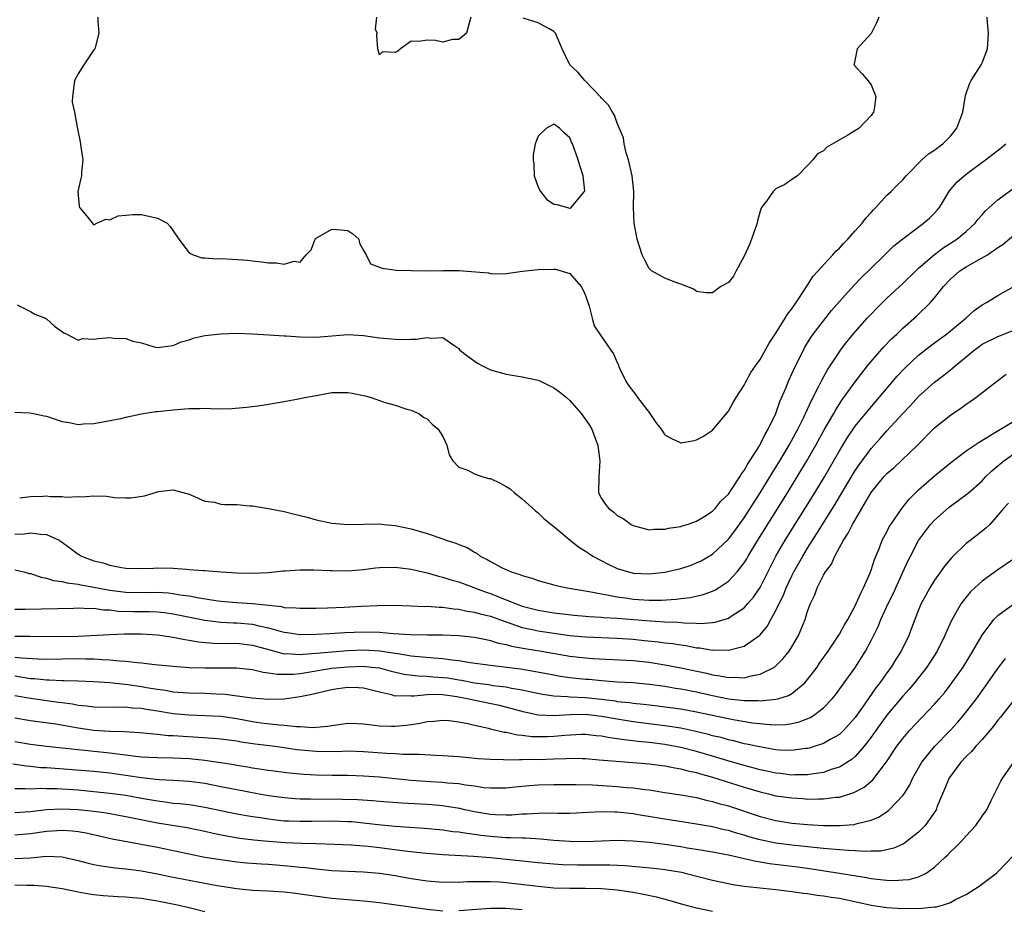
# Model space of a CAD drawing. Units: inches. Extents: x 2562000 to 2565000, y 1506000 to 1509000.
# Drawn here: x 2563092 to 2563216, y 1506170 to 1506283 of the extents above; entities that cross this region are included whole.
import ezdxf

# ---------------------------------------------------------------- set-up
doc = ezdxf.new("R2010")
doc.units = ezdxf.units.IN
doc.header["$MEASUREMENT"] = 0
doc.layers.add('LD25621506_2ft', color=70, linetype='Continuous')

msp = doc.modelspace()

# ---------------------------------------------------------------- linework, layer by layer
at = {"layer": 'LD25621506_2ft'}
for points, elevation in [([(2563101.48, 1506283), (2563101.5, 1506282.5), (2563101.63, 1506281), (2563101.1, 1506279), (2563101, 1506278.87), (2563099.73, 1506277), (2563099, 1506275.86), (2563098.53, 1506275), (2563098.39, 1506273.61), (2563098.28, 1506273), (2563098.27, 1506272.27), (2563098.53, 1506271), (2563098.89, 1506269.11), (2563098.91, 1506268.91), (2563099.26, 1506267.26), (2563099.36, 1506266.64), (2563099.58, 1506265), (2563099.41, 1506263.41), (2563099.41, 1506263), (2563099.35, 1506262.65), (2563098.96, 1506261), (2563099.14, 1506259.14), (2563099.17, 1506259), (2563100.09, 1506257.91), (2563100.89, 1506256.88), (2563101, 1506256.79), (2563101.37, 1506257), (2563102.49, 1506257.51), (2563103, 1506257.42), (2563104.05, 1506257.95), (2563105, 1506258.03), (2563105.88, 1506258.12), (2563107, 1506258.1), (2563109, 1506257.64), (2563110.25, 1506257), (2563110.6, 1506256.6), (2563111, 1506256.06), (2563111.68, 1506255), (2563113, 1506253.25), (2563113.5, 1506253), (2563114.62, 1506252.62), (2563115, 1506252.65), (2563116.51, 1506252.51), (2563117, 1506252.53), (2563118.48, 1506252.48), (2563120.35, 1506252.35), (2563121, 1506252.24), (2563122.14, 1506252.14), (2563123, 1506252), (2563124.01, 1506252.01), (2563125, 1506251.84), (2563126.23, 1506252.23), (2563127, 1506252.07), (2563127.78, 1506253), (2563128.37, 1506253.63), (2563128.88, 1506255), (2563129, 1506255.1), (2563131, 1506256.24), (2563132.18, 1506256.18), (2563133, 1506256.08), (2563133.66, 1506255.66), (2563134.39, 1506255), (2563134.49, 1506254.49), (2563135, 1506253.56), (2563135.34, 1506253), (2563135.87, 1506251.87), (2563137.33, 1506251.33), (2563139.09, 1506251.09), (2563141.03, 1506251.03), (2563143, 1506251), (2563145.05, 1506251.05), (2563147.05, 1506251.05), (2563147.52, 1506251), (2563150.76, 1506250.76), (2563151, 1506250.66), (2563151.39, 1506250.61), (2563153, 1506250.66), (2563155.04, 1506250.96), (2563157, 1506251.15), (2563159, 1506251.21), (2563159.19, 1506251.19), (2563161, 1506250.66), (2563162.44, 1506249), (2563162.65, 1506248.65), (2563163, 1506247.9), (2563163.46, 1506246.54), (2563163.83, 1506245), (2563164.07, 1506244.07), (2563164.78, 1506243), (2563166.18, 1506241), (2563166.53, 1506240.53), (2563167, 1506239.41), (2563167.14, 1506239.14), (2563167.16, 1506239), (2563167.27, 1506238.73), (2563168.1, 1506237), (2563168.47, 1506236.47), (2563169.33, 1506235.33), (2563169.56, 1506235), (2563171, 1506233.11), (2563171.1, 1506233), (2563171.86, 1506231.86), (2563172.55, 1506231), (2563173, 1506230.31), (2563173.82, 1506229.82), (2563175, 1506229.31), (2563176.46, 1506229.54), (2563177, 1506229.68), (2563177.88, 1506230.12), (2563179, 1506230.88), (2563181, 1506233.27), (2563181.62, 1506234.38), (2563181.99, 1506235), (2563183, 1506236.55), (2563183.22, 1506237), (2563183.85, 1506238.15), (2563184.42, 1506239), (2563185, 1506239.81), (2563186.13, 1506241.87), (2563187, 1506243.11), (2563188.17, 1506245), (2563188.46, 1506245.54), (2563189, 1506246.18), (2563189.56, 1506247), (2563190.71, 1506248.71), (2563191, 1506249.17), (2563191.69, 1506250.31), (2563194.18, 1506253), (2563194.54, 1506253.46), (2563195, 1506253.85), (2563195.54, 1506254.46), (2563196.06, 1506255), (2563197, 1506256.02), (2563197.88, 1506257), (2563198.35, 1506257.65), (2563199, 1506258.34), (2563199.31, 1506258.69), (2563199.62, 1506259), (2563201, 1506260.54), (2563201.54, 1506261), (2563202.25, 1506261.75), (2563203, 1506262.48), (2563203.44, 1506263), (2563205.41, 1506265), (2563206.25, 1506265.75), (2563207, 1506266.22), (2563207.43, 1506266.57), (2563208.04, 1506267), (2563209, 1506267.98), (2563209.81, 1506269), (2563210.57, 1506271), (2563210.88, 1506272.88), (2563210.9, 1506273.1), (2563211.4, 1506274.6), (2563211.61, 1506275), (2563212.9, 1506277), (2563213, 1506277.23), (2563213.69, 1506279), (2563213.79, 1506281), (2563213.67, 1506282.33), (2563213.64, 1506283)], 10334), ([(2563148.51, 1506283), (2563148.21, 1506281.79), (2563147.99, 1506281), (2563147, 1506280.17), (2563146.2, 1506280.2), (2563145, 1506279.85), (2563144.07, 1506280.07), (2563143, 1506280.1), (2563141.95, 1506279.95), (2563141, 1506279.98), (2563139.64, 1506279), (2563139.31, 1506278.69), (2563139, 1506278.54), (2563137.39, 1506278.61), (2563137, 1506278.24), (2563136.8, 1506279), (2563136.69, 1506280.69), (2563136.7, 1506281), (2563136.52, 1506281.48), (2563136.67, 1506283)], 10332), ([(2563199.96, 1506283), (2563199.7, 1506282.3), (2563199, 1506280.95), (2563197.23, 1506279), (2563196.87, 1506277.13), (2563196.82, 1506277), (2563197.87, 1506275.87), (2563198.6, 1506275), (2563199, 1506274.46), (2563199.59, 1506273), (2563199.39, 1506271.39), (2563199.31, 1506271), (2563199.16, 1506270.84), (2563199, 1506270.61), (2563197.5, 1506269), (2563196.09, 1506268.09), (2563193.42, 1506266.58), (2563193, 1506266.12), (2563192.24, 1506265.76), (2563191.65, 1506265), (2563191, 1506264.29), (2563189.73, 1506263), (2563189, 1506262.52), (2563188.11, 1506261.89), (2563187, 1506261.35), (2563186.64, 1506261), (2563185.8, 1506259.8), (2563185.19, 1506259), (2563185.12, 1506258.88), (2563185, 1506258.5), (2563184.68, 1506257.32), (2563184.62, 1506257), (2563183.94, 1506255), (2563183.69, 1506254.31), (2563183, 1506252.84), (2563182, 1506251), (2563181.66, 1506250.34), (2563181, 1506249.54), (2563180.06, 1506249), (2563179, 1506248.2), (2563178.2, 1506248.2), (2563177, 1506248.39), (2563176.66, 1506248.66), (2563175, 1506249.33), (2563174.51, 1506249.49), (2563173, 1506250.07), (2563171.33, 1506251), (2563171, 1506251.28), (2563170.42, 1506252.42), (2563170.15, 1506253), (2563169.52, 1506255), (2563169.11, 1506257), (2563169.02, 1506259.02), (2563169.07, 1506261), (2563168.87, 1506263), (2563168.39, 1506265), (2563168.11, 1506265.89), (2563167.85, 1506267), (2563167.76, 1506267.76), (2563167, 1506269.64), (2563166.65, 1506270.65), (2563166.38, 1506271), (2563165.89, 1506271.89), (2563165, 1506272.77), (2563164.92, 1506272.92), (2563162.9, 1506275), (2563162.04, 1506276.04), (2563161.02, 1506277), (2563160.04, 1506279), (2563159.19, 1506281), (2563159, 1506281.19), (2563158.5, 1506281.5), (2563157, 1506282.29), (2563155.11, 1506282.89)], 10332), ([(2563091.3, 1506246.7), (2563093, 1506245.88), (2563093.52, 1506245.52), (2563094.87, 1506245), (2563095, 1506244.93), (2563096, 1506244), (2563097.18, 1506243.18), (2563097.58, 1506243), (2563099, 1506242.26), (2563099.56, 1506242.44), (2563101, 1506242.39), (2563101.55, 1506242.45), (2563103, 1506242.59), (2563103.5, 1506242.5), (2563105, 1506242.45), (2563105.89, 1506242.11), (2563107, 1506241.91), (2563108.6, 1506241.4), (2563109, 1506241.33), (2563111, 1506241.57), (2563111.98, 1506242.02), (2563113, 1506242.3), (2563113.51, 1506242.49), (2563115, 1506242.82), (2563117, 1506243.05), (2563119, 1506243.12), (2563121, 1506243.06), (2563123.07, 1506242.93), (2563125, 1506242.77), (2563125.23, 1506242.77), (2563127, 1506242.65), (2563129, 1506242.63), (2563133, 1506242.96), (2563135, 1506242.84), (2563137, 1506242.55), (2563139, 1506242.37), (2563139.66, 1506242.34), (2563141, 1506242.39), (2563141.64, 1506242.36), (2563143, 1506242.59), (2563143.52, 1506242.48), (2563145, 1506242.56), (2563146.49, 1506241.51), (2563147, 1506241.18), (2563147.15, 1506241), (2563148.2, 1506240.2), (2563149.36, 1506239.36), (2563150, 1506239), (2563150.66, 1506238.66), (2563151, 1506238.51), (2563153, 1506237.94), (2563155, 1506237.61), (2563157, 1506237.2), (2563157.15, 1506237.15), (2563157.49, 1506237), (2563158.5, 1506236.5), (2563159, 1506236.24), (2563159.72, 1506235.72), (2563160.6, 1506235), (2563161, 1506234.64), (2563162.45, 1506233), (2563163, 1506232.24), (2563163.5, 1506231.5), (2563163.79, 1506231), (2563164.23, 1506229.77), (2563164.54, 1506229), (2563164.6, 1506228.6), (2563164.79, 1506227), (2563164.65, 1506225), (2563164.64, 1506223), (2563165, 1506222.27), (2563165.52, 1506221.52), (2563165.91, 1506221), (2563166.54, 1506220.54), (2563167, 1506220.12), (2563167.74, 1506219.74), (2563168.76, 1506219), (2563169, 1506218.86), (2563171, 1506218.31), (2563171.61, 1506218.39), (2563173, 1506218.38), (2563173.47, 1506218.53), (2563175, 1506218.73), (2563175.18, 1506218.82), (2563175.82, 1506219), (2563177, 1506219.41), (2563178.03, 1506220.03), (2563179, 1506220.66), (2563179.33, 1506221), (2563180.06, 1506221.94), (2563181, 1506222.83), (2563181.39, 1506223.39), (2563182.44, 1506225), (2563182.64, 1506225.36), (2563183, 1506225.79), (2563183.43, 1506226.57), (2563183.73, 1506227), (2563184.92, 1506228.92), (2563185, 1506229.06), (2563185.63, 1506230.37), (2563186.02, 1506231), (2563186.99, 1506233), (2563187.51, 1506234.49), (2563188.28, 1506236.28), (2563188.56, 1506237), (2563189.48, 1506239), (2563190.47, 1506241), (2563190.66, 1506241.34), (2563191.42, 1506242.58), (2563191.71, 1506243), (2563193, 1506244.68), (2563194.02, 1506245.98), (2563195, 1506247.14), (2563196.84, 1506249.16), (2563197.82, 1506250.18), (2563198.68, 1506251), (2563199, 1506251.33), (2563200.73, 1506253), (2563201.86, 1506254.14), (2563203, 1506255.03), (2563205.62, 1506257), (2563206.35, 1506257.65), (2563207, 1506258.28), (2563207.35, 1506258.65), (2563207.63, 1506259), (2563208.91, 1506261.09), (2563209.82, 1506262.18), (2563210.73, 1506263), (2563211, 1506263.21), (2563211.84, 1506263.84), (2563213.45, 1506265), (2563215.43, 1506266.57), (2563216.01, 1506267)], 10336), ([(2563091, 1506233.18), (2563092.93, 1506233.07), (2563093.37, 1506233), (2563094.7, 1506232.7), (2563095, 1506232.66), (2563096.25, 1506232.25), (2563097, 1506231.99), (2563097.86, 1506231.86), (2563099, 1506231.6), (2563099.67, 1506231.67), (2563101, 1506231.75), (2563104.37, 1506232.37), (2563105, 1506232.52), (2563107, 1506232.93), (2563108.77, 1506233.23), (2563109, 1506233.23), (2563111, 1506233.46), (2563112.44, 1506233.56), (2563113, 1506233.64), (2563114.39, 1506233.61), (2563115, 1506233.66), (2563116.41, 1506233.59), (2563118.38, 1506233.62), (2563120.22, 1506233.78), (2563121.99, 1506234.01), (2563125, 1506234.5), (2563127, 1506234.87), (2563127.54, 1506235), (2563129, 1506235.28), (2563131, 1506235.63), (2563133, 1506235.66), (2563133.56, 1506235.56), (2563135.2, 1506235.2), (2563135.95, 1506235), (2563137.58, 1506234.42), (2563139, 1506234.03), (2563140.45, 1506233.55), (2563141, 1506233.41), (2563141.98, 1506233), (2563142.54, 1506232.54), (2563143, 1506232.3), (2563143.66, 1506231.66), (2563144.42, 1506231), (2563145, 1506230.11), (2563145.52, 1506229), (2563145.79, 1506227.79), (2563146.27, 1506227), (2563147, 1506226.23), (2563148.16, 1506225.84), (2563149, 1506225.36), (2563150.05, 1506225), (2563150.81, 1506224.81), (2563151, 1506224.78), (2563152.21, 1506224.21), (2563153, 1506223.8), (2563153.49, 1506223.49), (2563154.04, 1506223), (2563155, 1506222.24), (2563156.69, 1506220.69), (2563157, 1506220.47), (2563157.75, 1506219.75), (2563158.65, 1506219), (2563159, 1506218.74), (2563161.04, 1506217), (2563162.14, 1506216.14), (2563163, 1506215.63), (2563163.36, 1506215.36), (2563163.91, 1506215), (2563165.93, 1506213.93), (2563167, 1506213.45), (2563168.41, 1506213), (2563168.88, 1506212.88), (2563169, 1506212.86), (2563171, 1506212.74), (2563173, 1506212.96), (2563175, 1506213.43), (2563176.17, 1506213.82), (2563177, 1506214.13), (2563177.58, 1506214.42), (2563179, 1506215.26), (2563181, 1506217.15), (2563181.81, 1506218.19), (2563183, 1506219.83), (2563185.03, 1506223), (2563186.53, 1506225.47), (2563187.48, 1506227), (2563188.67, 1506229), (2563189.77, 1506231), (2563190.51, 1506232.51), (2563191.44, 1506234.56), (2563192.42, 1506236.42), (2563192.79, 1506237.21), (2563193.5, 1506238.5), (2563195, 1506240.79), (2563195.15, 1506241), (2563195.95, 1506242.05), (2563197, 1506243.3), (2563198.5, 1506245), (2563199, 1506245.54), (2563199.72, 1506246.28), (2563201, 1506247.53), (2563203, 1506249.38), (2563204.65, 1506251), (2563205, 1506251.31), (2563207, 1506253.06), (2563208.1, 1506253.9), (2563209.82, 1506255), (2563211, 1506255.97), (2563212.11, 1506257), (2563212.49, 1506257.51), (2563213, 1506258.06), (2563213.43, 1506258.57), (2563213.9, 1506259), (2563215, 1506259.94), (2563216.76, 1506261.24)], 10338), ([(2563091.63, 1506222.37), (2563093, 1506222.52), (2563094.58, 1506222.58), (2563095, 1506222.59), (2563095.47, 1506222.53), (2563097, 1506222.53), (2563097.55, 1506222.45), (2563099, 1506222.53), (2563099.52, 1506222.48), (2563101, 1506222.61), (2563102.57, 1506222.57), (2563103.59, 1506222.41), (2563105, 1506222.35), (2563105.64, 1506222.36), (2563107.38, 1506222.62), (2563109.14, 1506223.14), (2563111, 1506223.37), (2563113, 1506222.82), (2563113.3, 1506222.7), (2563115, 1506221.94), (2563116.21, 1506221.79), (2563117, 1506221.57), (2563117.5, 1506221.5), (2563119, 1506221.49), (2563120.64, 1506221.36), (2563121, 1506221.32), (2563123, 1506221), (2563125, 1506220.61), (2563126.3, 1506220.31), (2563127.89, 1506219.89), (2563129, 1506219.56), (2563131, 1506219.14), (2563133, 1506218.98), (2563137, 1506219.07), (2563137.57, 1506219), (2563139, 1506218.87), (2563141, 1506218.43), (2563143, 1506217.83), (2563145, 1506217.16), (2563145.43, 1506217), (2563146.64, 1506216.64), (2563147, 1506216.47), (2563148.08, 1506216.08), (2563149, 1506215.48), (2563149.32, 1506215.32), (2563149.7, 1506215), (2563150.59, 1506214.59), (2563151, 1506214.32), (2563152.49, 1506213.51), (2563153.61, 1506213), (2563154.69, 1506212.69), (2563155, 1506212.53), (2563156.22, 1506212.22), (2563157, 1506211.92), (2563159, 1506211.39), (2563159.29, 1506211.29), (2563160.69, 1506211), (2563163.46, 1506210.55), (2563165, 1506210.22), (2563165.92, 1506210.08), (2563167, 1506209.85), (2563168.32, 1506209.68), (2563169, 1506209.57), (2563171, 1506209.43), (2563172.57, 1506209.43), (2563174.44, 1506209.56), (2563175, 1506209.65), (2563176.21, 1506209.79), (2563177.84, 1506210.16), (2563179, 1506210.58), (2563179.29, 1506210.71), (2563179.75, 1506211), (2563181, 1506211.84), (2563182.1, 1506213), (2563183, 1506214.14), (2563183.34, 1506214.66), (2563183.52, 1506215), (2563184.73, 1506217), (2563188.47, 1506223), (2563189.7, 1506225), (2563190.9, 1506227), (2563192.05, 1506229), (2563193.09, 1506230.91), (2563194.29, 1506233), (2563194.54, 1506233.46), (2563195.33, 1506234.67), (2563195.58, 1506235), (2563197, 1506236.98), (2563198.54, 1506239), (2563199, 1506239.57), (2563200.6, 1506241.4), (2563201.59, 1506242.41), (2563202.23, 1506243), (2563203, 1506243.75), (2563204.71, 1506245.29), (2563206.48, 1506247), (2563207, 1506247.6), (2563208.13, 1506249), (2563209, 1506249.92), (2563210.21, 1506251), (2563211, 1506251.51), (2563212.19, 1506252.19), (2563213.68, 1506253), (2563215, 1506253.92), (2563215.66, 1506254.34), (2563217, 1506255.51)], 10340), ([(2563091, 1506217.78), (2563092.18, 1506217.82), (2563093, 1506217.95), (2563094.25, 1506217.75), (2563095, 1506217.73), (2563096.59, 1506217), (2563096.85, 1506216.85), (2563098.01, 1506216.01), (2563099, 1506215.25), (2563099.16, 1506215.16), (2563099.41, 1506215), (2563101, 1506214.42), (2563102.14, 1506214.14), (2563103, 1506213.84), (2563104.46, 1506213.54), (2563105, 1506213.47), (2563107, 1506213.42), (2563108.51, 1506213.49), (2563109, 1506213.5), (2563111, 1506213.46), (2563112.67, 1506213.33), (2563113, 1506213.32), (2563114.82, 1506213.18), (2563115, 1506213.18), (2563117.05, 1506213), (2563119, 1506212.89), (2563121, 1506212.85), (2563123, 1506212.93), (2563123.78, 1506213), (2563124.87, 1506213.13), (2563125.13, 1506213.13), (2563127, 1506213.27), (2563128.72, 1506213.28), (2563130.8, 1506213.2), (2563131, 1506213.18), (2563133, 1506213.14), (2563135, 1506213.29), (2563136.5, 1506213.5), (2563137, 1506213.55), (2563139, 1506213.6), (2563141, 1506213.34), (2563143, 1506212.87), (2563144.46, 1506212.46), (2563145, 1506212.35), (2563146.02, 1506212.02), (2563147, 1506211.76), (2563147.54, 1506211.54), (2563150.45, 1506210.45), (2563151, 1506210.27), (2563152.24, 1506209.77), (2563153, 1506209.47), (2563154.14, 1506209), (2563155, 1506208.68), (2563157, 1506208.16), (2563158.01, 1506208.01), (2563159, 1506207.84), (2563161.56, 1506207.56), (2563163, 1506207.44), (2563163.39, 1506207.39), (2563165, 1506207.3), (2563165.26, 1506207.26), (2563167, 1506207.15), (2563171.19, 1506206.81), (2563173, 1506206.71), (2563174.65, 1506206.66), (2563175.44, 1506206.56), (2563177, 1506206.54), (2563177.49, 1506206.51), (2563179, 1506206.62), (2563179.34, 1506206.66), (2563181, 1506207.15), (2563181.5, 1506207.5), (2563183, 1506208.49), (2563183.47, 1506209), (2563184.17, 1506209.83), (2563185, 1506211.02), (2563187.01, 1506214.99), (2563188.16, 1506217), (2563191.9, 1506223), (2563193.11, 1506225), (2563195, 1506228.27), (2563196.04, 1506229.96), (2563196.74, 1506231), (2563197, 1506231.38), (2563198.62, 1506233.38), (2563200.04, 1506235), (2563202.3, 1506237.7), (2563203.27, 1506238.73), (2563205, 1506240.34), (2563206.49, 1506241.51), (2563207.63, 1506242.37), (2563208.51, 1506243), (2563210.95, 1506245), (2563212.01, 1506245.99), (2563213, 1506246.71), (2563213.55, 1506247), (2563215, 1506247.86), (2563217, 1506249)], 10342), ([(2563091, 1506213.28), (2563092.16, 1506213), (2563092.82, 1506212.82), (2563093, 1506212.8), (2563094.32, 1506212.32), (2563095, 1506212.23), (2563095.91, 1506211.91), (2563097, 1506211.78), (2563097.61, 1506211.61), (2563099, 1506211.44), (2563099.36, 1506211.36), (2563101, 1506211.08), (2563103, 1506210.7), (2563105, 1506210.43), (2563107.6, 1506210.4), (2563109, 1506210.43), (2563110.37, 1506210.37), (2563111, 1506210.29), (2563111.87, 1506210.13), (2563113, 1506209.98), (2563114.28, 1506209.72), (2563116.64, 1506209.36), (2563117, 1506209.31), (2563119, 1506209.16), (2563121, 1506209.03), (2563124.63, 1506208.63), (2563125, 1506208.53), (2563126.48, 1506208.48), (2563127, 1506208.41), (2563128.43, 1506208.43), (2563129, 1506208.43), (2563130.47, 1506208.47), (2563132.55, 1506208.55), (2563134.68, 1506208.68), (2563136.77, 1506208.77), (2563138.79, 1506208.79), (2563141, 1506208.74), (2563142.66, 1506208.66), (2563143, 1506208.67), (2563144.54, 1506208.54), (2563145, 1506208.55), (2563146.34, 1506208.34), (2563147, 1506208.31), (2563148.05, 1506208.05), (2563149, 1506207.94), (2563149.71, 1506207.71), (2563151, 1506207.41), (2563153, 1506206.69), (2563153.45, 1506206.55), (2563155, 1506206), (2563156.25, 1506205.75), (2563157, 1506205.57), (2563159, 1506205.26), (2563161, 1506204.99), (2563163, 1506204.82), (2563167, 1506204.65), (2563169, 1506204.5), (2563170.37, 1506204.37), (2563172.18, 1506204.18), (2563173, 1506204.07), (2563173.96, 1506203.96), (2563175, 1506203.79), (2563175.7, 1506203.7), (2563177, 1506203.44), (2563177.42, 1506203.42), (2563179, 1506203.15), (2563179.17, 1506203.17), (2563181, 1506203.11), (2563181.17, 1506203.17), (2563183, 1506203.63), (2563184.96, 1506205.04), (2563185.89, 1506206.11), (2563186.37, 1506207), (2563187, 1506208.12), (2563187.4, 1506209), (2563187.94, 1506210.06), (2563188.29, 1506211), (2563189, 1506212.52), (2563189.25, 1506213), (2563190.38, 1506215), (2563191, 1506216.02), (2563192.17, 1506217.83), (2563192.86, 1506219), (2563194.46, 1506221.54), (2563197, 1506225.82), (2563197.48, 1506226.52), (2563199, 1506228.59), (2563200.16, 1506229.84), (2563201, 1506230.81), (2563203, 1506233.01), (2563203.98, 1506234.02), (2563205, 1506235.15), (2563207, 1506236.93), (2563208.19, 1506237.82), (2563209, 1506238.49), (2563209.29, 1506238.71), (2563209.59, 1506239), (2563211, 1506240.14), (2563212.02, 1506241), (2563212.58, 1506241.42), (2563213, 1506241.72), (2563215, 1506242.72), (2563217, 1506243.49)], 10344), ([(2563091, 1506208.3), (2563092.31, 1506208.32), (2563098.43, 1506208.44), (2563099, 1506208.48), (2563100.38, 1506208.38), (2563101, 1506208.41), (2563102.21, 1506208.21), (2563103, 1506208.2), (2563104.06, 1506208.06), (2563106.01, 1506208.01), (2563108.01, 1506208.01), (2563109, 1506207.97), (2563109.87, 1506207.87), (2563111, 1506207.71), (2563115, 1506206.9), (2563117, 1506206.65), (2563118.58, 1506206.58), (2563119, 1506206.58), (2563121, 1506206.41), (2563121.8, 1506206.2), (2563123, 1506205.95), (2563124.48, 1506205.52), (2563125, 1506205.39), (2563125.35, 1506205.35), (2563127, 1506205.11), (2563129, 1506205.14), (2563130.75, 1506205.25), (2563132.65, 1506205.35), (2563135, 1506205.44), (2563137, 1506205.39), (2563138.76, 1506205.24), (2563140.89, 1506205.11), (2563143, 1506205.08), (2563145, 1506205.06), (2563146.99, 1506204.99), (2563149, 1506204.78), (2563150.46, 1506204.46), (2563151, 1506204.37), (2563152.02, 1506204.02), (2563153, 1506203.84), (2563153.64, 1506203.64), (2563155.33, 1506203.33), (2563157.42, 1506203), (2563161, 1506202.37), (2563163, 1506202.15), (2563163.92, 1506202.08), (2563168.12, 1506201.88), (2563169, 1506201.81), (2563171, 1506201.6), (2563173, 1506201.29), (2563175, 1506200.9), (2563178.23, 1506200.23), (2563179, 1506200.03), (2563179.91, 1506199.91), (2563181, 1506199.68), (2563181.72, 1506199.72), (2563183, 1506199.65), (2563183.89, 1506199.89), (2563185, 1506200.08), (2563186.81, 1506201), (2563186.92, 1506201.08), (2563187.93, 1506202.07), (2563188.66, 1506203), (2563189, 1506203.55), (2563189.85, 1506205), (2563190.69, 1506207), (2563191, 1506208.04), (2563191.35, 1506209), (2563191.89, 1506210.11), (2563192.2, 1506211), (2563193, 1506212.58), (2563193.24, 1506213), (2563194.01, 1506213.99), (2563194.42, 1506215), (2563195.51, 1506217), (2563196.12, 1506217.88), (2563196.64, 1506219), (2563199, 1506223.01), (2563200.63, 1506225), (2563201, 1506225.4), (2563201.86, 1506226.14), (2563204.87, 1506229), (2563207, 1506231.17), (2563209, 1506232.8), (2563210.32, 1506233.68), (2563211, 1506234.18), (2563211.5, 1506234.5), (2563212.22, 1506235), (2563215, 1506237.14), (2563216.03, 1506237.97)], 10346), ([(2563091, 1506204.9), (2563092.89, 1506204.89), (2563096.84, 1506204.84), (2563099, 1506204.89), (2563103, 1506205.09), (2563104.83, 1506205.17), (2563107, 1506205.18), (2563109, 1506205.07), (2563111, 1506204.78), (2563112.47, 1506204.47), (2563113, 1506204.41), (2563114.19, 1506204.19), (2563116.02, 1506204.02), (2563117.98, 1506203.98), (2563119, 1506204), (2563121, 1506203.77), (2563123.16, 1506203.16), (2563125, 1506202.68), (2563125.31, 1506202.69), (2563127, 1506202.57), (2563127.38, 1506202.62), (2563129, 1506202.74), (2563131.05, 1506202.94), (2563133, 1506203.08), (2563135, 1506203.16), (2563137.05, 1506203.05), (2563139, 1506202.75), (2563139.31, 1506202.69), (2563141, 1506202.43), (2563143.85, 1506202.15), (2563145, 1506202.07), (2563146.11, 1506201.89), (2563147, 1506201.81), (2563148.44, 1506201.56), (2563151, 1506201.23), (2563154.77, 1506200.77), (2563156.49, 1506200.49), (2563159, 1506200), (2563159.85, 1506199.85), (2563161, 1506199.69), (2563163, 1506199.48), (2563163.45, 1506199.45), (2563165, 1506199.29), (2563167, 1506199.14), (2563169, 1506199.03), (2563171, 1506198.86), (2563173, 1506198.59), (2563174.35, 1506198.35), (2563175, 1506198.26), (2563175.91, 1506198.09), (2563177, 1506197.86), (2563179, 1506197.41), (2563181, 1506196.99), (2563183, 1506196.77), (2563184.77, 1506196.77), (2563185, 1506196.75), (2563187, 1506196.93), (2563187.25, 1506197), (2563188.58, 1506197.42), (2563189, 1506197.67), (2563190.63, 1506199), (2563191, 1506199.42), (2563192.19, 1506201), (2563192.51, 1506201.49), (2563193.57, 1506203), (2563195, 1506205.14), (2563195.66, 1506206.34), (2563196.05, 1506207), (2563197, 1506208.71), (2563197.14, 1506209), (2563197.69, 1506210.31), (2563198.06, 1506211), (2563198.87, 1506212.87), (2563199, 1506213.22), (2563199.42, 1506214.58), (2563200.06, 1506216.06), (2563200.42, 1506217), (2563200.62, 1506217.38), (2563201, 1506218.07), (2563201.3, 1506218.7), (2563201.5, 1506219), (2563202.86, 1506221), (2563203.81, 1506222.19), (2563205, 1506223.34), (2563207, 1506225.14), (2563209, 1506226.78), (2563211, 1506228.27), (2563212.62, 1506229.38), (2563214.49, 1506230.49), (2563215.1, 1506230.9), (2563215.33, 1506231), (2563217, 1506232.04)], 10348), ([(2563091, 1506202.25), (2563091.85, 1506202.15), (2563093.97, 1506202.03), (2563095, 1506202.01), (2563097, 1506202.02), (2563099, 1506202.07), (2563099.96, 1506202.04), (2563101, 1506202.04), (2563102.06, 1506201.94), (2563103, 1506201.91), (2563104.23, 1506201.77), (2563105, 1506201.75), (2563106.43, 1506201.57), (2563107, 1506201.55), (2563108.66, 1506201.34), (2563111, 1506201.11), (2563113, 1506200.96), (2563115, 1506200.88), (2563119, 1506200.9), (2563121, 1506200.68), (2563122.35, 1506200.35), (2563123, 1506200.29), (2563124.1, 1506200.1), (2563125, 1506200.08), (2563126.1, 1506200.1), (2563127, 1506200.19), (2563131, 1506200.84), (2563133, 1506201.03), (2563135, 1506201.09), (2563136, 1506201), (2563137, 1506200.88), (2563138.48, 1506200.48), (2563140.1, 1506200.1), (2563141.88, 1506199.88), (2563143, 1506199.86), (2563143.78, 1506199.78), (2563145, 1506199.7), (2563145.62, 1506199.62), (2563147, 1506199.38), (2563147.34, 1506199.34), (2563149, 1506199), (2563150.78, 1506198.78), (2563151.32, 1506198.68), (2563153, 1506198.5), (2563153.65, 1506198.35), (2563155, 1506198.13), (2563156.14, 1506197.86), (2563157.57, 1506197.57), (2563159, 1506197.37), (2563160.7, 1506197.3), (2563161, 1506197.26), (2563163, 1506197.16), (2563165, 1506196.94), (2563166.72, 1506196.72), (2563167, 1506196.67), (2563168.52, 1506196.52), (2563169, 1506196.44), (2563170.32, 1506196.32), (2563171, 1506196.23), (2563172.11, 1506196.11), (2563173, 1506196), (2563175, 1506195.72), (2563177, 1506195.36), (2563181.63, 1506194.37), (2563184.03, 1506193.97), (2563186.26, 1506193.74), (2563187, 1506193.72), (2563188.23, 1506193.77), (2563189, 1506193.87), (2563189.93, 1506194.07), (2563191.35, 1506194.65), (2563191.89, 1506195), (2563193, 1506195.87), (2563194.08, 1506197), (2563194.5, 1506197.5), (2563197.03, 1506201), (2563197.81, 1506202.19), (2563198.31, 1506203), (2563199, 1506204.33), (2563199.89, 1506206.11), (2563200.24, 1506207), (2563201.17, 1506209), (2563201.77, 1506210.23), (2563203, 1506212.96), (2563203.65, 1506214.35), (2563203.98, 1506215), (2563205, 1506216.95), (2563206.51, 1506219), (2563207, 1506219.55), (2563208.83, 1506221.17), (2563209, 1506221.3), (2563210, 1506222), (2563211.13, 1506222.87), (2563211.27, 1506223), (2563213, 1506224.51), (2563213.45, 1506225), (2563214.23, 1506225.77), (2563215, 1506226.37), (2563215.73, 1506227), (2563217, 1506227.89)], 10350), ([(2563216.32, 1506221.68), (2563215.7, 1506221), (2563215, 1506220.15), (2563213.97, 1506219), (2563213.47, 1506218.53), (2563212.36, 1506217.64), (2563211, 1506216.58), (2563209.18, 1506214.82), (2563208.27, 1506213.73), (2563207.76, 1506213), (2563207, 1506211.95), (2563206.42, 1506211), (2563205.91, 1506210.09), (2563205.33, 1506209), (2563205, 1506208.21), (2563204.52, 1506207), (2563204.11, 1506205.89), (2563203.77, 1506205), (2563202.81, 1506203), (2563202.1, 1506201.91), (2563201.55, 1506201), (2563201, 1506200.26), (2563200.11, 1506199), (2563199.62, 1506198.38), (2563197.92, 1506195.92), (2563197, 1506194.64), (2563195.54, 1506193), (2563195, 1506192.5), (2563193.85, 1506191.85), (2563193, 1506191.34), (2563191.95, 1506191), (2563191.22, 1506190.78), (2563191, 1506190.73), (2563190.71, 1506190.71), (2563189, 1506190.48), (2563187.47, 1506190.53), (2563187, 1506190.57), (2563185.13, 1506190.87), (2563183.28, 1506191.28), (2563183, 1506191.33), (2563181.68, 1506191.68), (2563181, 1506191.82), (2563180.09, 1506192.09), (2563179, 1506192.34), (2563178.49, 1506192.49), (2563176.88, 1506192.88), (2563175, 1506193.27), (2563173, 1506193.58), (2563169, 1506194.08), (2563167, 1506194.41), (2563165, 1506194.78), (2563163, 1506195.01), (2563161, 1506194.97), (2563159, 1506194.84), (2563157, 1506194.94), (2563155.3, 1506195.3), (2563153.73, 1506195.73), (2563152.13, 1506196.13), (2563148.81, 1506196.81), (2563148.08, 1506197), (2563146.75, 1506197.25), (2563145, 1506197.49), (2563144.48, 1506197.52), (2563143, 1506197.51), (2563141.32, 1506197.32), (2563141, 1506197.33), (2563140.62, 1506197.38), (2563139, 1506197.34), (2563138.5, 1506197.5), (2563137, 1506197.82), (2563135, 1506198.32), (2563134.37, 1506198.37), (2563133, 1506198.4), (2563131.77, 1506198.23), (2563131, 1506198.14), (2563130.08, 1506197.92), (2563129, 1506197.68), (2563128.46, 1506197.54), (2563127, 1506197.22), (2563125, 1506196.94), (2563123, 1506196.91), (2563120.92, 1506197.08), (2563117.55, 1506197.55), (2563116.41, 1506197.59), (2563115, 1506197.67), (2563113, 1506197.71), (2563112.25, 1506197.75), (2563111, 1506197.85), (2563110.03, 1506198.03), (2563109, 1506198.15), (2563107.63, 1506198.37), (2563107, 1506198.49), (2563105.26, 1506198.74), (2563103.01, 1506198.99), (2563101, 1506199.15), (2563099, 1506199.22), (2563097.25, 1506199.25), (2563097, 1506199.24), (2563095.33, 1506199.33), (2563095, 1506199.33), (2563093.5, 1506199.5), (2563093, 1506199.53), (2563091.75, 1506199.74), (2563091, 1506199.83)], 10352), ([(2563217.21, 1506214.79), (2563215, 1506213.27), (2563213, 1506211.82), (2563212.09, 1506211), (2563211.53, 1506210.47), (2563211, 1506209.83), (2563210.37, 1506209), (2563209.14, 1506206.86), (2563208.51, 1506205.49), (2563208.32, 1506205), (2563207.33, 1506203), (2563206.43, 1506201.57), (2563206.05, 1506201), (2563204.47, 1506199), (2563203.79, 1506198.21), (2563203, 1506197.34), (2563201, 1506194.93), (2563199.6, 1506193), (2563199, 1506192.15), (2563198.13, 1506191), (2563197, 1506189.72), (2563196.62, 1506189.38), (2563195, 1506188.38), (2563194.11, 1506188.11), (2563193, 1506187.69), (2563191.49, 1506187.49), (2563191, 1506187.39), (2563189.39, 1506187.39), (2563189, 1506187.37), (2563187.56, 1506187.56), (2563187, 1506187.61), (2563185.87, 1506187.87), (2563185, 1506188.05), (2563184.26, 1506188.26), (2563183, 1506188.57), (2563180.81, 1506189.19), (2563179, 1506189.75), (2563177, 1506190.35), (2563175, 1506190.85), (2563173, 1506191.21), (2563171, 1506191.46), (2563169.6, 1506191.6), (2563169, 1506191.68), (2563167.8, 1506191.8), (2563167, 1506191.95), (2563166.06, 1506192.06), (2563165, 1506192.28), (2563164.34, 1506192.34), (2563163, 1506192.48), (2563162.48, 1506192.48), (2563160.38, 1506192.38), (2563159, 1506192.24), (2563158.2, 1506192.2), (2563157, 1506192.18), (2563156.2, 1506192.2), (2563155, 1506192.35), (2563154.4, 1506192.4), (2563153, 1506192.72), (2563152.75, 1506192.75), (2563151, 1506193.17), (2563150.76, 1506193.24), (2563149, 1506193.63), (2563148.15, 1506193.85), (2563147, 1506194.06), (2563145.79, 1506194.21), (2563145, 1506194.27), (2563143.87, 1506194.13), (2563143, 1506194.08), (2563142.14, 1506193.86), (2563141, 1506193.71), (2563140.38, 1506193.62), (2563139, 1506193.48), (2563138.49, 1506193.51), (2563137, 1506193.53), (2563136.36, 1506193.64), (2563135, 1506193.8), (2563134.16, 1506193.84), (2563133, 1506193.86), (2563131, 1506193.58), (2563130.51, 1506193.49), (2563129, 1506193.38), (2563128.66, 1506193.34), (2563127, 1506193.44), (2563126.56, 1506193.44), (2563125, 1506193.61), (2563124.35, 1506193.65), (2563122.07, 1506193.93), (2563121, 1506194.1), (2563119, 1506194.45), (2563117, 1506194.74), (2563115, 1506194.86), (2563113, 1506194.91), (2563111, 1506195.09), (2563109, 1506195.42), (2563107.64, 1506195.64), (2563107, 1506195.76), (2563105.82, 1506195.82), (2563105, 1506195.92), (2563103.88, 1506195.88), (2563101, 1506195.93), (2563100.07, 1506196.07), (2563099, 1506196.16), (2563098.31, 1506196.3), (2563097, 1506196.47), (2563096.54, 1506196.54), (2563093, 1506197.04), (2563091, 1506197.37)], 10354), ([(2563091, 1506194.6), (2563093, 1506194.27), (2563096.18, 1506193.82), (2563099, 1506193.32), (2563101, 1506193.03), (2563103, 1506192.89), (2563104.86, 1506192.86), (2563106.75, 1506192.75), (2563108.56, 1506192.56), (2563109, 1506192.54), (2563110.38, 1506192.38), (2563111, 1506192.36), (2563112.26, 1506192.26), (2563114.17, 1506192.17), (2563116.04, 1506192.04), (2563117, 1506191.95), (2563119, 1506191.69), (2563119.58, 1506191.58), (2563121.33, 1506191.33), (2563123.87, 1506191), (2563126.61, 1506190.61), (2563129, 1506190.38), (2563131.64, 1506190.36), (2563133, 1506190.42), (2563135, 1506190.36), (2563137.88, 1506190.12), (2563139, 1506190.07), (2563140, 1506190), (2563142, 1506190), (2563144.12, 1506189.88), (2563145, 1506189.85), (2563147, 1506189.72), (2563149.47, 1506189.47), (2563151, 1506189.36), (2563152.66, 1506189.34), (2563153, 1506189.31), (2563154.66, 1506189.34), (2563155, 1506189.32), (2563156.64, 1506189.36), (2563157, 1506189.35), (2563159, 1506189.43), (2563160.54, 1506189.46), (2563161, 1506189.49), (2563162.56, 1506189.44), (2563163, 1506189.44), (2563164.7, 1506189.3), (2563165.24, 1506189.24), (2563169, 1506188.95), (2563171, 1506188.78), (2563173, 1506188.53), (2563174.27, 1506188.27), (2563175, 1506188.16), (2563175.9, 1506187.9), (2563177, 1506187.68), (2563177.51, 1506187.51), (2563179, 1506187.11), (2563183, 1506185.84), (2563185, 1506185.24), (2563186.05, 1506185), (2563187, 1506184.76), (2563189, 1506184.49), (2563190.4, 1506184.4), (2563191, 1506184.34), (2563192.37, 1506184.37), (2563193, 1506184.35), (2563194.57, 1506184.57), (2563195, 1506184.59), (2563196.84, 1506185.16), (2563198.14, 1506185.86), (2563199.22, 1506186.78), (2563200.96, 1506189.04), (2563202.25, 1506191), (2563203, 1506192), (2563203.86, 1506193), (2563207, 1506196.33), (2563207.59, 1506197), (2563208.24, 1506197.76), (2563209.11, 1506198.89), (2563210.6, 1506201), (2563211.85, 1506203), (2563213, 1506205.02), (2563214.48, 1506207), (2563215, 1506207.52), (2563217, 1506208.97)], 10356), ([(2563091, 1506191.62), (2563093, 1506191.28), (2563095.01, 1506191.01), (2563103, 1506190.19), (2563103.95, 1506190.05), (2563105, 1506189.94), (2563106.24, 1506189.76), (2563107, 1506189.69), (2563109, 1506189.58), (2563111, 1506189.56), (2563113, 1506189.47), (2563115, 1506189.26), (2563116.97, 1506188.97), (2563118.69, 1506188.69), (2563119, 1506188.63), (2563120.41, 1506188.41), (2563121, 1506188.3), (2563123, 1506188), (2563125.66, 1506187.66), (2563127, 1506187.54), (2563127.49, 1506187.49), (2563129, 1506187.4), (2563131, 1506187.36), (2563133, 1506187.36), (2563135, 1506187.29), (2563137, 1506187.14), (2563141, 1506186.74), (2563143.43, 1506186.57), (2563145, 1506186.49), (2563145.59, 1506186.41), (2563147, 1506186.3), (2563147.86, 1506186.14), (2563149, 1506186), (2563150.18, 1506185.82), (2563151, 1506185.75), (2563153, 1506185.76), (2563154.11, 1506185.89), (2563155.94, 1506186.06), (2563157, 1506186.12), (2563159, 1506186.18), (2563161.8, 1506186.2), (2563163.86, 1506186.14), (2563167, 1506185.93), (2563168.19, 1506185.81), (2563169, 1506185.74), (2563170.46, 1506185.54), (2563171, 1506185.49), (2563173, 1506185.19), (2563175, 1506184.88), (2563177, 1506184.52), (2563178.21, 1506184.21), (2563179, 1506184.05), (2563179.8, 1506183.8), (2563181, 1506183.49), (2563185, 1506182.14), (2563187, 1506181.63), (2563189, 1506181.32), (2563191, 1506181.13), (2563193, 1506181.01), (2563195, 1506180.99), (2563196.87, 1506181.13), (2563197, 1506181.16), (2563197.24, 1506181.24), (2563199, 1506181.7), (2563199.93, 1506182.07), (2563201.14, 1506182.86), (2563201.29, 1506183), (2563203, 1506184.78), (2563203.16, 1506185), (2563203.87, 1506186.13), (2563204.28, 1506187), (2563205.42, 1506189), (2563207.01, 1506190.99), (2563208.99, 1506193.01), (2563209.95, 1506194.05), (2563210.75, 1506195), (2563212.28, 1506197), (2563213.73, 1506199), (2563215, 1506200.8), (2563215.94, 1506202.06)], 10358), ([(2563217, 1506196.8), (2563215.33, 1506194.67), (2563215, 1506194.31), (2563214.44, 1506193.56), (2563213.98, 1506193), (2563213, 1506191.87), (2563212.22, 1506191), (2563211.66, 1506190.34), (2563211, 1506189.72), (2563210.32, 1506189), (2563209, 1506187.22), (2563208.85, 1506187), (2563208.32, 1506185.68), (2563208.02, 1506185), (2563207.3, 1506183.3), (2563207.19, 1506183), (2563207.13, 1506182.87), (2563205.81, 1506181), (2563205, 1506180.15), (2563203.23, 1506178.77), (2563203, 1506178.65), (2563201.86, 1506178.14), (2563200.22, 1506177.78), (2563199, 1506177.77), (2563198.27, 1506177.73), (2563197, 1506177.83), (2563196.16, 1506177.84), (2563195, 1506177.95), (2563193.98, 1506178.02), (2563193, 1506178.12), (2563191.78, 1506178.22), (2563191, 1506178.32), (2563189, 1506178.52), (2563187, 1506178.77), (2563185, 1506179.19), (2563183.59, 1506179.59), (2563183, 1506179.78), (2563182.04, 1506180.04), (2563181, 1506180.37), (2563180.48, 1506180.48), (2563179, 1506180.83), (2563177, 1506181.17), (2563173, 1506181.79), (2563169.63, 1506182.37), (2563169, 1506182.46), (2563167.35, 1506182.65), (2563167, 1506182.67), (2563166.67, 1506182.67), (2563165, 1506182.72), (2563163.35, 1506182.65), (2563161, 1506182.53), (2563159.48, 1506182.52), (2563158.56, 1506182.56), (2563157, 1506182.54), (2563155.57, 1506182.43), (2563155, 1506182.42), (2563153.7, 1506182.3), (2563153, 1506182.29), (2563151.65, 1506182.35), (2563151, 1506182.4), (2563149, 1506182.74), (2563147.75, 1506183), (2563147.14, 1506183.14), (2563145.42, 1506183.42), (2563145, 1506183.48), (2563143.61, 1506183.61), (2563143, 1506183.65), (2563139.82, 1506183.82), (2563137, 1506184.03), (2563136.12, 1506184.12), (2563134.24, 1506184.24), (2563132.3, 1506184.3), (2563128.31, 1506184.31), (2563127, 1506184.34), (2563126.38, 1506184.38), (2563125, 1506184.5), (2563123, 1506184.77), (2563121.63, 1506185), (2563119, 1506185.49), (2563117, 1506185.9), (2563115, 1506186.29), (2563113, 1506186.56), (2563111, 1506186.69), (2563109.23, 1506186.77), (2563107, 1506187.01), (2563105.29, 1506187.28), (2563103, 1506187.61), (2563101, 1506187.82), (2563095, 1506188.27), (2563094.3, 1506188.3), (2563093, 1506188.46), (2563092.49, 1506188.49), (2563090.76, 1506188.76)], 10360), ([(2563091, 1506185.68), (2563092.31, 1506185.69), (2563093, 1506185.64), (2563094.29, 1506185.71), (2563095, 1506185.68), (2563096.33, 1506185.67), (2563099, 1506185.49), (2563101, 1506185.31), (2563103, 1506185.1), (2563105, 1506184.83), (2563107, 1506184.47), (2563108.26, 1506184.26), (2563109, 1506184.11), (2563110, 1506184), (2563111, 1506183.84), (2563111.78, 1506183.78), (2563113, 1506183.64), (2563115, 1506183.34), (2563119, 1506182.48), (2563121, 1506182.14), (2563121.99, 1506182), (2563123, 1506181.84), (2563124.29, 1506181.7), (2563125, 1506181.61), (2563125.58, 1506181.58), (2563127, 1506181.54), (2563128.43, 1506181.57), (2563131, 1506181.58), (2563133, 1506181.52), (2563133.49, 1506181.49), (2563135, 1506181.36), (2563136.86, 1506181.14), (2563139, 1506180.91), (2563142.67, 1506180.67), (2563145, 1506180.45), (2563146.27, 1506180.27), (2563147, 1506180.21), (2563148.03, 1506180.03), (2563149, 1506179.93), (2563149.8, 1506179.8), (2563151, 1506179.66), (2563153, 1506179.5), (2563153.51, 1506179.51), (2563155, 1506179.43), (2563155.43, 1506179.43), (2563157.3, 1506179.31), (2563159, 1506179.14), (2563161, 1506179.01), (2563163.01, 1506178.99), (2563167, 1506179.14), (2563169, 1506179.08), (2563171, 1506178.89), (2563173, 1506178.63), (2563175, 1506178.34), (2563175.8, 1506178.2), (2563177, 1506178.02), (2563179, 1506177.68), (2563181, 1506177.29), (2563183, 1506176.85), (2563184.5, 1506176.5), (2563185, 1506176.43), (2563186.21, 1506176.21), (2563189.78, 1506175.78), (2563191.53, 1506175.53), (2563195.01, 1506175.01), (2563198.44, 1506174.44), (2563199, 1506174.32), (2563199.78, 1506174.22), (2563201, 1506174.1), (2563201.93, 1506174.07), (2563203, 1506174.14), (2563203.79, 1506174.21), (2563205, 1506174.54), (2563205.94, 1506175), (2563207, 1506175.73), (2563208.36, 1506177), (2563208.68, 1506177.32), (2563209, 1506177.67), (2563209.7, 1506178.3), (2563210.37, 1506179), (2563211, 1506179.72), (2563212.2, 1506181), (2563213, 1506182.18), (2563213.58, 1506183), (2563214.16, 1506184.16), (2563214.56, 1506185), (2563215.38, 1506186.62), (2563215.61, 1506187), (2563217, 1506189)], 10362), ([(2563091, 1506182.64), (2563093, 1506182.77), (2563095, 1506183.02), (2563097, 1506183.13), (2563099, 1506183.04), (2563101, 1506182.81), (2563102.59, 1506182.59), (2563105, 1506182.16), (2563109, 1506181.35), (2563112.74, 1506180.74), (2563115, 1506180.29), (2563116.04, 1506180.04), (2563117.7, 1506179.7), (2563119.4, 1506179.4), (2563121.18, 1506179.18), (2563123.01, 1506179.01), (2563125.15, 1506178.85), (2563127.24, 1506178.76), (2563129, 1506178.73), (2563131.33, 1506178.67), (2563133.42, 1506178.58), (2563135, 1506178.46), (2563135.6, 1506178.4), (2563137, 1506178.23), (2563140.21, 1506177.79), (2563142.46, 1506177.54), (2563145, 1506177.33), (2563148.85, 1506177.15), (2563151, 1506176.98), (2563157, 1506176.33), (2563159, 1506176.16), (2563160.09, 1506176.09), (2563162.03, 1506176.03), (2563166.04, 1506176.04), (2563167.97, 1506175.97), (2563169.81, 1506175.81), (2563171.61, 1506175.61), (2563173, 1506175.44), (2563175.1, 1506175.1), (2563175.54, 1506175), (2563179, 1506174.1), (2563181, 1506173.68), (2563181.57, 1506173.57), (2563183, 1506173.37), (2563187, 1506172.94), (2563189, 1506172.68), (2563190.46, 1506172.46), (2563191, 1506172.41), (2563192.22, 1506172.22), (2563193, 1506172.14), (2563193.98, 1506171.98), (2563195, 1506171.84), (2563197.34, 1506171.34), (2563199, 1506170.96), (2563201, 1506170.65), (2563203, 1506170.55), (2563205.43, 1506170.57), (2563207, 1506170.75), (2563207.24, 1506170.76), (2563208.12, 1506171), (2563209, 1506171.27), (2563209.66, 1506171.66), (2563211, 1506172.31), (2563212.65, 1506173.35), (2563214.81, 1506175), (2563215, 1506175.17), (2563216.87, 1506177.13)], 10364), ([(2563179, 1506170.16), (2563177, 1506170.59), (2563175.08, 1506171.08), (2563173.53, 1506171.53), (2563171.95, 1506171.95), (2563170.3, 1506172.3), (2563169, 1506172.54), (2563167, 1506172.85), (2563165, 1506173.03), (2563162.95, 1506173.05), (2563161, 1506173.04), (2563159, 1506173.12), (2563157, 1506173.31), (2563153, 1506173.78), (2563152.14, 1506173.86), (2563151, 1506173.91), (2563149.88, 1506173.88), (2563149, 1506173.91), (2563148.09, 1506173.91), (2563147, 1506173.83), (2563146.16, 1506173.84), (2563145, 1506173.82), (2563143, 1506173.98), (2563141, 1506174.28), (2563139, 1506174.64), (2563137, 1506174.95), (2563135, 1506175.13), (2563131, 1506175.3), (2563129.45, 1506175.45), (2563129, 1506175.48), (2563127.66, 1506175.66), (2563127, 1506175.71), (2563125.85, 1506175.85), (2563123, 1506176.07), (2563122.11, 1506176.11), (2563120.26, 1506176.26), (2563119, 1506176.38), (2563117, 1506176.66), (2563114.98, 1506176.98), (2563113, 1506177.38), (2563109, 1506178.24), (2563103.3, 1506179.3), (2563100.02, 1506180.02), (2563099, 1506180.19), (2563098.29, 1506180.29), (2563097, 1506180.37), (2563096.35, 1506180.35), (2563095, 1506180.25), (2563093, 1506179.97), (2563091, 1506179.8)], 10366), ([(2563091, 1506176.83), (2563093, 1506176.94), (2563095, 1506177.14), (2563097, 1506177.07), (2563099, 1506176.6), (2563100.25, 1506176.25), (2563101, 1506176.08), (2563101.9, 1506175.9), (2563103.66, 1506175.66), (2563105, 1506175.53), (2563107, 1506175.27), (2563109, 1506174.91), (2563110.58, 1506174.58), (2563114.1, 1506173.9), (2563116.55, 1506173.45), (2563119, 1506173.06), (2563121, 1506172.86), (2563123, 1506172.77), (2563125, 1506172.65), (2563126.45, 1506172.45), (2563127, 1506172.4), (2563128.2, 1506172.2), (2563131, 1506171.84), (2563135, 1506171.5), (2563137, 1506171.28), (2563143, 1506170.43), (2563145, 1506170.26)], 10368), ([(2563091, 1506173.53), (2563092.54, 1506173.46), (2563093.47, 1506173.47), (2563095, 1506173.35), (2563097, 1506173.07), (2563099, 1506172.65), (2563100.39, 1506172.39), (2563101, 1506172.29), (2563102.17, 1506172.17), (2563104.04, 1506172.04), (2563105, 1506172.01), (2563105.91, 1506171.91), (2563107, 1506171.83), (2563107.71, 1506171.71), (2563109, 1506171.51), (2563111.54, 1506171), (2563113, 1506170.66), (2563115, 1506170.15)], 10370), ([(2563147, 1506170.27), (2563151, 1506170.59), (2563153, 1506170.57), (2563155, 1506170.39)], 10368)]:
    msp.add_lwpolyline(points, dxfattribs=dict(at, elevation=elevation))
at = {"layer": 'LD25621506_2ft', "elevation": 10334}
msp.add_lwpolyline([(2563161.24, 1506267.24), (2563161, 1506267.76), (2563160.35, 1506268.35), (2563159.72, 1506269), (2563159, 1506269.5), (2563158.07, 1506269), (2563157, 1506267.97), (2563156.64, 1506267), (2563156.39, 1506265.61), (2563156.39, 1506265), (2563156.45, 1506264.45), (2563156.51, 1506263), (2563157, 1506261.57), (2563157.3, 1506261), (2563158.05, 1506260.05), (2563159, 1506259.39), (2563159.37, 1506259.37), (2563161, 1506258.88), (2563161.09, 1506258.91), (2563161.19, 1506259), (2563161.96, 1506259.96), (2563162.88, 1506261), (2563162.9, 1506261.1), (2563162.7, 1506263), (2563162.27, 1506264.27), (2563162.07, 1506265), (2563161.35, 1506267)], close=True, dxfattribs=at)

doc.saveas('drawing.dxf')
